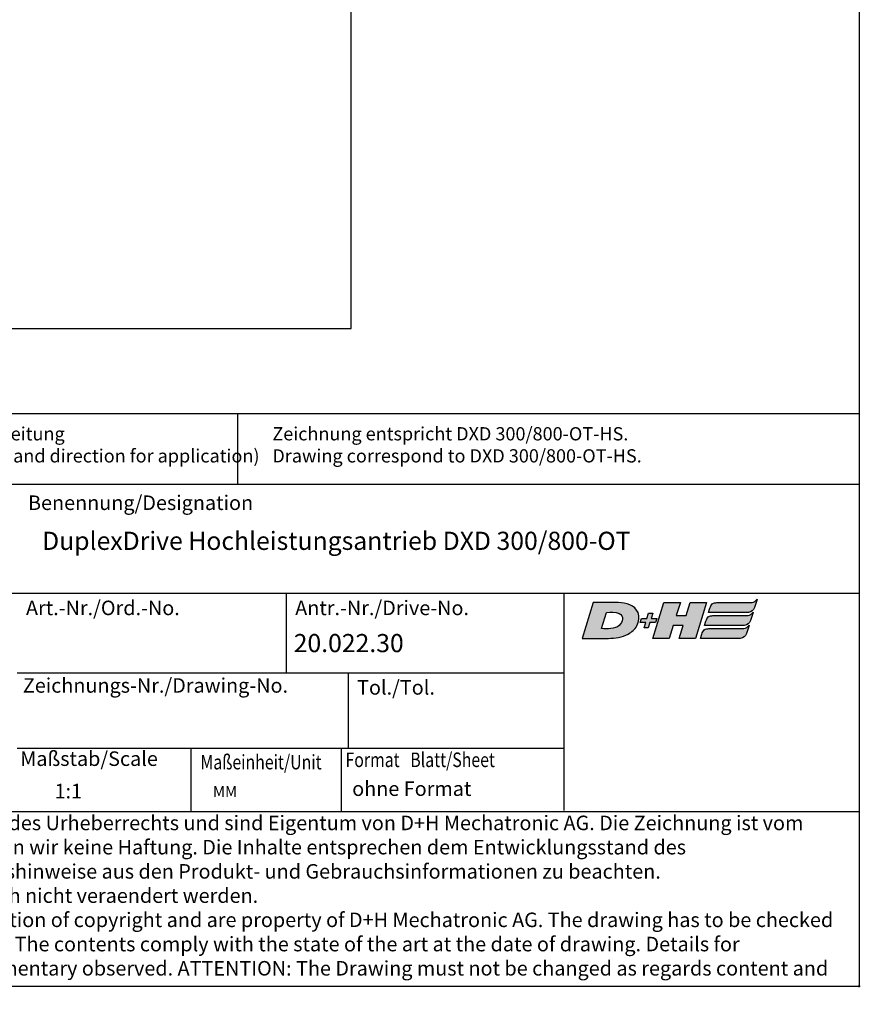
# Model space of a CAD drawing. Extents: x -2000 to 1, y -18 to 4155.
# Drawn here: x -832 to 1, y -18 to 957 of the extents above; entities that cross this region are included whole.
import ezdxf

# ---------------------------------------------------------------- set-up
doc = ezdxf.new("R2010")
doc.units = 0
doc.linetypes.add('AUSGEZOGEN', pattern=[0])
for name, color, linetype in [('AM_0', 7, 'CONTINUOUS'), ('BEMASS', 7, 'AUSGEZOGEN'), ('DH_LOGO', 1, 'CONTINUOUS'), ('DH_RAHMEN', 124, 'CONTINUOUS'), ('DH_REFERENZPUNKT', 2, 'CONTINUOUS'), ('DH_SCHRIFT', 2, 'CONTINUOUS'), ('RAHMEN', 124, 'CONTINUOUS'), ('ZEICHNUNG', 7, 'CONTINUOUS')]:
    doc.layers.add(name, color=color, linetype=linetype)
doc.styles.add('ROMANS', font='romans', dxfattribs={"height": 3.5})

# ---------------------------------------------------------------- blocks, each defined once
blk = doc.blocks.new('REFERENZPUNKT')
at = {"layer": 'DH_REFERENZPUNKT'}
for p, q in [((-1, 0), (1, 0)), ((0, -1), (0, 1))]:
    blk.add_line(p, q, dxfattribs=at)
blk = doc.blocks.new('A$C05DB7187')
at = {"layer": 'DH_RAHMEN'}
for p, q in [((0.32, 496.87), (-1338.88, 496.87)), ((-546.88, 388.87), (-1338.88, 388.87)), ((-568.02, 388.76), (-568.02, 310.31)), ((0.32, 388.87), (-546.88, 388.87)), ((-293.01, 388.87), (-293.01, 173.81)), ((-293.01, 310.11), (-834.88, 310.11)), ((-506.68, 310.11), (-506.68, 235.31)), ((-293.01, 235.31), (-834.88, 235.31)), ((-662.57, 235.31), (-662.57, 172.87)), ((-513.68, 235.04), (-513.68, 173.08)), ((-1338.88, 172.87), (0.32, 172.87))]:
    blk.add_line(p, q, dxfattribs=at)
at = {"layer": 'AM_0'}
blk.add_blockref('REFERENZPUNKT', (0, 0), dxfattribs=at)
blk = doc.blocks.new('DISK')
at = {"layer": 'ZEICHNUNG'}
h = blk.add_hatch(dxfattribs=at)
h.set_pattern_fill('GRATE', color=4, scale=0.081, style=0)
h.set_pattern_definition([(0, (-52.175, -52.15), (0, 0.06429375), []), (90, (-52.175, -52.15), (-0.257175, 2e-17), [])])
h.paths.add_polyline_path([(2.5, 1.715), (3.31, 1.715), (3.31, 0.5), (2.5, 0.5)])
at = {"layer": 'ZEICHNUNG', "color": 4}
for p, q in [((1.285, 4.55), (1.285, 2.525)), ((3.715, 2.525), (3.715, 4.55)), ((1.285, 2.525), (3.715, 2.525))]:
    blk.add_line(p, q, dxfattribs=at)
blk.add_lwpolyline([(0.88, 4.55), (4.12, 4.55, -0.4142136), (4.525, 4.145), (4.525, 0.905, -0.4142136), (4.12, 0.5), (0.88, 0.5), (0.475, 0.905), (0.475, 4.145, -0.4142136)], format="xyb", close=True, dxfattribs=at)
for points in [[(1.69, 1.715), (2.5, 1.715), (2.5, 0.5), (1.69, 0.5)], [(2.5, 1.715), (3.31, 1.715), (3.31, 0.5), (2.5, 0.5)]]:
    blk.add_lwpolyline(points, close=True, dxfattribs=at)
blk = doc.blocks.new('SCHRIFTFELD-DEU-ENG')
at = {"layer": 'ZEICHNUNG'}
blk.add_blockref('DISK', (-145.97, 54.07), dxfattribs=at)
at = {"layer": 'RAHMEN', "color": 0, "flags": 4}
for tag, p, height in [('NAME', (-159.82, 60.88), 1.5), ('KUNDE-NAME', (-144.82, 60.88), 1.5), ('BENENNUNG_DEUTSCH', (-99.87, 60.02), 2.5), ('TTMMMJJ', (-175.01, 60.69), 1.5), ('BENENUNNG_ENGLISCH', (-99.87, 56.25), 2.5), ('TTMMMJJ', (-174.85, 56.02), 1.5), ('NAME', (-159.74, 56.02), 1.5), ('ARTIKEL-NR', (-114.71, 46.13), 2.5), ('ANTRIEB-NR', (-77.87, 45.95), 2.5), ('ZEICHNUNGS-NR', (-114.76, 35.51), 2.5), ('IND', (-184.76, 30.85), 1.5), ('AENDERUNG', (-177.76, 30.75), 1.5), ('TTMMMJJ', (-144.81, 31.02), 1.5), ('NAME', (-129.66, 31.02), 1.5), ('x:x', (-110.79, 25.83), 2), ('MM', (-88.98, 26.01), 1.5), ('FORMAT', (-69.81, 26.16), 2), ('BLATT', (-54.82, 26.02), 2)]:
    blk.add_attdef(tag, p, '', height=height, dxfattribs=at)
blk = doc.blocks.new('9')
at = {"layer": 'DH_LOGO'}
for points in [[(43.01, 9.66), (45.13, 9.76), (46.79, 11.78), (48.23, 12.96)], [(43.01, 9.66), (45.13, 9.76), (46.79, 11.78), (48.23, 12.96)], [(48.23, 12.96), (47.32, 10.2), (46.52, 7.27), (45.41, 4.71)], [(48.23, 12.96), (47.32, 10.2), (46.52, 7.27), (45.41, 4.71)], [(0, 0), (0, 0), (1.32, 4.22), (1.32, 4.22)], [(0, 0), (0, 0), (1.32, 4.22), (1.32, 4.22)], [(39.34, 0.03), (39.34, 0.03), (0, 0), (0, 0)], [(39.34, 0.03), (39.34, 0.03), (0, 0), (0, 0)], [(1.32, 4.22), (1.8, 5.76), (2.44, 7.36), (3.66, 8.39)], [(1.32, 4.22), (1.8, 5.76), (2.44, 7.36), (3.66, 8.39)], [(3.66, 8.39), (4.82, 9.36), (6.98, 9.64), (8.05, 9.64)], [(3.66, 8.39), (4.82, 9.36), (6.98, 9.64), (8.05, 9.64)], [(8.05, 9.64), (8.05, 9.64), (43.01, 9.66), (43.01, 9.66)], [(8.05, 9.64), (8.05, 9.64), (43.01, 9.66), (43.01, 9.66)], [(45.41, 4.71), (44.19, 2.11), (42.37, 0.03), (39.34, 0.03)], [(45.41, 4.71), (44.19, 2.11), (42.37, 0.03), (39.34, 0.03)]]:
    blk.add_open_spline(points, degree=3, dxfattribs=at)
blk = doc.blocks.new('8')
at = {"layer": 'DH_LOGO'}
for points in [[(43.01, 9.66), (45.13, 9.76), (46.78, 11.78), (48.23, 12.96)], [(43.01, 9.66), (45.13, 9.76), (46.78, 11.78), (48.23, 12.96)], [(48.23, 12.96), (47.32, 10.2), (46.51, 7.27), (45.4, 4.71)], [(48.23, 12.96), (47.32, 10.2), (46.51, 7.27), (45.4, 4.71)], [(0, 0), (0, 0), (1.32, 4.22), (1.32, 4.22)], [(0, 0), (0, 0), (1.32, 4.22), (1.32, 4.22)], [(39.34, 0.02), (39.34, 0.02), (0, 0), (0, 0)], [(39.34, 0.02), (39.34, 0.02), (0, 0), (0, 0)], [(1.32, 4.22), (1.8, 5.76), (2.44, 7.36), (3.66, 8.38)], [(1.32, 4.22), (1.8, 5.76), (2.44, 7.36), (3.66, 8.38)], [(3.66, 8.38), (4.82, 9.36), (6.98, 9.63), (8.05, 9.63)], [(3.66, 8.38), (4.82, 9.36), (6.98, 9.63), (8.05, 9.63)], [(8.05, 9.63), (8.05, 9.63), (43.01, 9.66), (43.01, 9.66)], [(8.05, 9.63), (8.05, 9.63), (43.01, 9.66), (43.01, 9.66)], [(45.4, 4.71), (44.19, 2.11), (42.37, 0.02), (39.34, 0.02)], [(45.4, 4.71), (44.19, 2.11), (42.37, 0.02), (39.34, 0.02)]]:
    blk.add_open_spline(points, degree=3, dxfattribs=at)
blk = doc.blocks.new('6')
at = {"layer": 'DH_LOGO'}
for points in [[(-14079.11, 8816.03), (-14078.62, 8817.57), (-14077.99, 8819.17), (-14076.77, 8820.2)], [(-14079.11, 8816.03), (-14078.62, 8817.57), (-14077.99, 8819.17), (-14076.77, 8820.2)], [(-14076.77, 8820.2), (-14075.6, 8821.17), (-14073.44, 8821.45), (-14072.37, 8821.45)], [(-14076.77, 8820.2), (-14075.6, 8821.17), (-14073.44, 8821.45), (-14072.37, 8821.45)], [(-14072.37, 8821.45), (-14072.37, 8821.45), (-14037.41, 8821.47), (-14037.41, 8821.47)], [(-14072.37, 8821.45), (-14072.37, 8821.45), (-14037.41, 8821.47), (-14037.41, 8821.47)], [(-14037.41, 8821.47), (-14035.29, 8821.57), (-14033.64, 8823.59), (-14032.19, 8824.77)], [(-14037.41, 8821.47), (-14035.29, 8821.57), (-14033.64, 8823.59), (-14032.19, 8824.77)], [(-14032.19, 8824.77), (-14033.1, 8822.01), (-14033.91, 8819.08), (-14035.02, 8816.52)], [(-14032.19, 8824.77), (-14033.1, 8822.01), (-14033.91, 8819.08), (-14035.02, 8816.52)], [(-14080.43, 8811.81), (-14080.43, 8811.81), (-14079.11, 8816.03), (-14079.11, 8816.03)], [(-14080.43, 8811.81), (-14080.43, 8811.81), (-14079.11, 8816.03), (-14079.11, 8816.03)], [(-14041.08, 8811.84), (-14041.08, 8811.84), (-14080.43, 8811.81), (-14080.43, 8811.81)], [(-14041.08, 8811.84), (-14041.08, 8811.84), (-14080.43, 8811.81), (-14080.43, 8811.81)], [(-14035.02, 8816.52), (-14036.23, 8813.92), (-14038.05, 8811.84), (-14041.08, 8811.84)], [(-14035.02, 8816.52), (-14036.23, 8813.92), (-14038.05, 8811.84), (-14041.08, 8811.84)]]:
    blk.add_open_spline(points, degree=3, dxfattribs=at)
blk = doc.blocks.new('5')
at = {"layer": 'DH_LOGO'}
for points in [[(0, 0), (0, 0), (11.02, 35.4), (11.02, 35.4)], [(11.02, 35.4), (11.02, 35.4), (27.3, 35.4), (27.3, 35.4)], [(27.3, 35.4), (27.3, 35.4), (23.29, 22.51), (23.29, 22.51)], [(32.95, 22.51), (32.95, 22.51), (37.01, 35.4), (37.01, 35.4)], [(37.01, 35.4), (37.01, 35.4), (53.23, 35.4), (53.23, 35.4)], [(53.23, 35.4), (53.23, 35.4), (42.21, 0), (42.21, 0)], [(23.29, 22.51), (23.29, 22.51), (32.95, 22.51), (32.95, 22.51)], [(20.29, 12.88), (20.29, 12.88), (16.28, 0), (16.28, 0)], [(29.95, 12.88), (29.95, 12.88), (20.29, 12.88), (20.29, 12.88)], [(25.99, 0), (25.99, 0), (29.95, 12.88), (29.95, 12.88)], [(16.28, 0), (16.28, 0), (0, 0), (0, 0)], [(42.21, 0), (42.21, 0), (25.99, 0), (25.99, 0)]]:
    blk.add_open_spline(points, degree=3, dxfattribs=at)
blk = doc.blocks.new('3')
at = {"layer": 'DH_LOGO'}
for points in [[(0, 0), (0, 0), (1.26, 4.08), (1.26, 4.08)], [(5.47, 0), (5.47, 0), (0, 0), (0, 0)], [(1.26, 4.08), (1.26, 4.08), (6.7, 4.08), (6.7, 4.08)], [(3.84, -5.17), (3.84, -5.17), (5.47, 0), (5.47, 0)], [(6.7, 4.08), (6.7, 4.08), (8.35, 9.34), (8.35, 9.34)], [(9.64, 0), (9.64, 0), (8.02, -5.17), (8.02, -5.17)], [(8.35, 9.34), (8.35, 9.34), (12.53, 9.34), (12.53, 9.34)], [(15.1, 0), (15.1, 0), (9.64, 0), (9.64, 0)], [(12.53, 9.34), (12.53, 9.34), (10.87, 4.08), (10.87, 4.08)], [(10.87, 4.08), (10.87, 4.08), (16.37, 4.08), (16.37, 4.08)], [(16.37, 4.08), (16.37, 4.08), (15.1, 0), (15.1, 0)], [(8.02, -5.17), (8.02, -5.17), (3.84, -5.17), (3.84, -5.17)]]:
    blk.add_open_spline(points, degree=3, dxfattribs=at)
blk = doc.blocks.new('2')
at = {"layer": 'DH_LOGO'}
for points in [[(19.34, 9.63), (19.34, 9.63), (24.35, 25.77), (24.35, 25.77)], [(19.34, 9.63), (19.34, 9.63), (24.35, 25.77), (24.35, 25.77)], [(24.35, 25.77), (28.23, 25.77), (33.06, 26.22), (36.74, 24.73)], [(24.35, 25.77), (28.23, 25.77), (33.06, 26.22), (36.74, 24.73)], [(36.74, 24.73), (42.06, 22.07), (40.4, 16.29), (36.82, 12.88)], [(36.74, 24.73), (42.06, 22.07), (40.4, 16.29), (36.82, 12.88)], [(36.82, 12.88), (32.44, 8.75), (24.93, 9.63), (19.34, 9.63)], [(36.82, 12.88), (32.44, 8.75), (24.93, 9.63), (19.34, 9.63)]]:
    blk.add_open_spline(points, degree=3, dxfattribs=at)
blk = doc.blocks.new('1')
at = {"layer": 'DH_LOGO'}
for points in [[(11.01, 35.4), (11.01, 35.4), (0, 0), (0, 0)], [(11.01, 35.4), (11.01, 35.4), (0, 0), (0, 0)], [(35.27, 35.4), (35.27, 35.4), (11.01, 35.4), (11.01, 35.4)], [(35.27, 35.4), (35.27, 35.4), (11.01, 35.4), (11.01, 35.4)], [(36.18, 35.4), (36.18, 35.4), (35.27, 35.4), (35.27, 35.4)], [(36.18, 35.4), (36.18, 35.4), (35.27, 35.4), (35.27, 35.4)], [(55.58, 25.5), (52.28, 32.94), (43.55, 35.03), (36.18, 35.4)], [(55.58, 25.5), (52.28, 32.94), (43.55, 35.03), (36.18, 35.4)], [(54.27, 12.49), (56.29, 16.54), (57.06, 21.26), (55.58, 25.5)], [(54.27, 12.49), (56.29, 16.54), (57.06, 21.26), (55.58, 25.5)], [(45.64, 4.24), (49.31, 6.37), (52.24, 8.72), (54.27, 12.49)], [(45.64, 4.24), (49.31, 6.37), (52.24, 8.72), (54.27, 12.49)], [(0, 0), (0, 0), (26.07, 0), (26.07, 0)], [(0, 0), (0, 0), (26.07, 0), (26.07, 0)], [(26.07, 0), (32.98, 0.1), (39.51, 1.01), (45.64, 4.24)], [(26.07, 0), (32.98, 0.1), (39.51, 1.01), (45.64, 4.24)]]:
    blk.add_open_spline(points, degree=3, dxfattribs=at)
blk = doc.blocks.new('LOGO_NEU')
at = {"layer": 'DH_LOGO'}
h = blk.add_hatch(color=256, dxfattribs=at)
edge = h.paths.add_edge_path()
edge.add_spline(control_points=[(54.27, 12.49), (56.29, 16.54), (57.06, 21.26), (55.58, 25.5)], knot_values=[0.375, 0.375, 0.375, 0.375, 0.5, 0.5, 0.5, 0.5], degree=3, periodic=0)
edge.add_spline(control_points=[(55.58, 25.5), (52.28, 32.94), (43.55, 35.03), (36.18, 35.4)], knot_values=[0.5, 0.5, 0.5, 0.5, 0.625, 0.625, 0.625, 0.625], degree=3, periodic=0)
edge.add_spline(control_points=[(36.18, 35.4), (36.18, 35.4), (35.27, 35.4), (35.27, 35.4)], knot_values=[0.625, 0.625, 0.625, 0.625, 0.75, 0.75, 0.75, 0.75], degree=3, periodic=0)
edge.add_spline(control_points=[(35.27, 35.4), (35.27, 35.4), (11.01, 35.4), (11.01, 35.4)], knot_values=[0.75, 0.75, 0.75, 0.75, 0.875, 0.875, 0.875, 0.875], degree=3, periodic=0)
edge.add_spline(control_points=[(11.01, 35.4), (11.01, 35.4), (0, 0), (0, 0)], knot_values=[0.875, 0.875, 0.875, 0.875, 1, 1, 1, 1], degree=3, periodic=0)
edge.add_spline(control_points=[(0, 0), (0, 0), (26.07, 0), (26.07, 0)], knot_values=[0, 0, 0, 0, 0.125, 0.125, 0.125, 0.125], degree=3, periodic=0)
edge.add_spline(control_points=[(26.07, 0), (32.98, 0.1), (39.51, 1.01), (45.64, 4.24)], knot_values=[0.125, 0.125, 0.125, 0.125, 0.25, 0.25, 0.25, 0.25], degree=3, periodic=0)
edge.add_spline(control_points=[(45.64, 4.24), (49.31, 6.37), (52.24, 8.72), (54.27, 12.49)], knot_values=[0.25, 0.25, 0.25, 0.25, 0.375, 0.375, 0.375, 0.375], degree=3, periodic=0)
edge = h.paths.add_edge_path(flags=16)
edge.add_spline(control_points=[(36.74, 24.73), (42.06, 22.07), (40.4, 16.29), (36.82, 12.88)], knot_values=[0.25, 0.25, 0.25, 0.25, 0.5, 0.5, 0.5, 0.5], degree=3, periodic=0)
edge.add_spline(control_points=[(36.82, 12.88), (32.44, 8.75), (24.93, 9.63), (19.34, 9.63)], knot_values=[0.5, 0.5, 0.5, 0.5, 0.75, 0.75, 0.75, 0.75], degree=3, periodic=0)
edge.add_spline(control_points=[(19.34, 9.63), (19.34, 9.63), (24.35, 25.77), (24.35, 25.77)], knot_values=[0.75, 0.75, 0.75, 0.75, 1, 1, 1, 1], degree=3, periodic=0)
edge.add_spline(control_points=[(24.35, 25.77), (28.23, 25.77), (33.06, 26.22), (36.74, 24.73)], knot_values=[0, 0, 0, 0, 0.25, 0.25, 0.25, 0.25], degree=3, periodic=0)
h = blk.add_hatch(color=256, dxfattribs=at)
edge = h.paths.add_edge_path()
edge.add_spline(control_points=[(100.04, 12.88), (100.04, 12.88), (96.08, 0), (96.08, 0)], knot_values=[0.583333, 0.583333, 0.583333, 0.583333, 0.666667, 0.666667, 0.666667, 0.666667], degree=3, periodic=0)
edge.add_spline(control_points=[(96.08, 0), (96.08, 0), (112.3, 0), (112.3, 0)], knot_values=[0.5, 0.5, 0.5, 0.5, 0.583333, 0.583333, 0.583333, 0.583333], degree=3, periodic=0)
edge.add_spline(control_points=[(112.3, 0), (112.3, 0), (123.31, 35.4), (123.31, 35.4)], knot_values=[0.416667, 0.416667, 0.416667, 0.416667, 0.5, 0.5, 0.5, 0.5], degree=3, periodic=0)
edge.add_spline(control_points=[(123.31, 35.4), (123.31, 35.4), (107.1, 35.4), (107.1, 35.4)], knot_values=[0.333333, 0.333333, 0.333333, 0.333333, 0.416667, 0.416667, 0.416667, 0.416667], degree=3, periodic=0)
edge.add_spline(control_points=[(107.1, 35.4), (107.1, 35.4), (103.04, 22.51), (103.04, 22.51)], knot_values=[0.25, 0.25, 0.25, 0.25, 0.333333, 0.333333, 0.333333, 0.333333], degree=3, periodic=0)
edge.add_spline(control_points=[(103.04, 22.51), (103.04, 22.51), (93.38, 22.51), (93.38, 22.51)], knot_values=[0.166667, 0.166667, 0.166667, 0.166667, 0.25, 0.25, 0.25, 0.25], degree=3, periodic=0)
edge.add_spline(control_points=[(93.38, 22.51), (93.38, 22.51), (97.39, 35.4), (97.39, 35.4)], knot_values=[0.083333, 0.083333, 0.083333, 0.083333, 0.166667, 0.166667, 0.166667, 0.166667], degree=3, periodic=0)
edge.add_spline(control_points=[(97.39, 35.4), (97.39, 35.4), (81.1, 35.4), (81.1, 35.4)], knot_values=[0, 0, 0, 0, 0.083333, 0.083333, 0.083333, 0.083333], degree=3, periodic=0)
edge.add_spline(control_points=[(81.1, 35.4), (81.1, 35.4), (70.09, 0), (70.09, 0)], knot_values=[0.916667, 0.916667, 0.916667, 0.916667, 1, 1, 1, 1], degree=3, periodic=0)
edge.add_spline(control_points=[(70.09, 0), (70.09, 0), (86.37, 0), (86.37, 0)], knot_values=[0.833333, 0.833333, 0.833333, 0.833333, 0.916667, 0.916667, 0.916667, 0.916667], degree=3, periodic=0)
edge.add_spline(control_points=[(86.37, 0), (86.37, 0), (90.38, 12.88), (90.38, 12.88)], knot_values=[0.75, 0.75, 0.75, 0.75, 0.833333, 0.833333, 0.833333, 0.833333], degree=3, periodic=0)
edge.add_spline(control_points=[(90.38, 12.88), (90.38, 12.88), (100.04, 12.88), (100.04, 12.88)], knot_values=[0.666667, 0.666667, 0.666667, 0.666667, 0.75, 0.75, 0.75, 0.75], degree=3, periodic=0)
h = blk.add_hatch(color=256, dxfattribs=at)
edge = h.paths.add_edge_path()
edge.add_spline(control_points=[(125.44, 25.74), (125.44, 25.74), (164.78, 25.77), (164.78, 25.77)], knot_values=[0.875, 0.875, 0.875, 0.875, 1, 1, 1, 1], degree=3, periodic=0)
edge.add_spline(control_points=[(164.78, 25.77), (167.81, 25.77), (169.63, 27.86), (170.84, 30.45)], knot_values=[0.75, 0.75, 0.75, 0.75, 0.875, 0.875, 0.875, 0.875], degree=3, periodic=0)
edge.add_spline(control_points=[(170.84, 30.45), (171.96, 33.01), (172.77, 35.94), (173.67, 38.7)], knot_values=[0.625, 0.625, 0.625, 0.625, 0.75, 0.75, 0.75, 0.75], degree=3, periodic=0)
edge.add_spline(control_points=[(173.67, 38.7), (172.23, 37.53), (170.58, 35.5), (168.45, 35.4)], knot_values=[0.5, 0.5, 0.5, 0.5, 0.625, 0.625, 0.625, 0.625], degree=3, periodic=0)
edge.add_spline(control_points=[(168.45, 35.4), (168.45, 35.4), (133.49, 35.38), (133.49, 35.38)], knot_values=[0.375, 0.375, 0.375, 0.375, 0.5, 0.5, 0.5, 0.5], degree=3, periodic=0)
edge.add_spline(control_points=[(133.49, 35.38), (132.42, 35.38), (130.26, 35.1), (129.1, 34.13)], knot_values=[0.25, 0.25, 0.25, 0.25, 0.375, 0.375, 0.375, 0.375], degree=3, periodic=0)
edge.add_spline(control_points=[(129.1, 34.13), (127.88, 33.11), (127.24, 31.51), (126.76, 29.96)], knot_values=[0.125, 0.125, 0.125, 0.125, 0.25, 0.25, 0.25, 0.25], degree=3, periodic=0)
edge.add_spline(control_points=[(126.76, 29.96), (126.76, 29.96), (125.44, 25.74), (125.44, 25.74)], knot_values=[0, 0, 0, 0, 0.125, 0.125, 0.125, 0.125], degree=3, periodic=0)
h = blk.add_hatch(color=256, dxfattribs=at)
edge = h.paths.add_edge_path()
edge.add_spline(control_points=[(64.3, 19.69), (64.3, 19.69), (58.86, 19.69), (58.86, 19.69)], knot_values=[0.416667, 0.416667, 0.416667, 0.416667, 0.5, 0.5, 0.5, 0.5], degree=3, periodic=0)
edge.add_spline(control_points=[(58.86, 19.69), (58.86, 19.69), (57.6, 15.61), (57.6, 15.61)], knot_values=[0.333333, 0.333333, 0.333333, 0.333333, 0.416667, 0.416667, 0.416667, 0.416667], degree=3, periodic=0)
edge.add_spline(control_points=[(57.6, 15.61), (57.6, 15.61), (63.07, 15.61), (63.07, 15.61)], knot_values=[0.25, 0.25, 0.25, 0.25, 0.333333, 0.333333, 0.333333, 0.333333], degree=3, periodic=0)
edge.add_spline(control_points=[(63.07, 15.61), (63.07, 15.61), (61.44, 10.44), (61.44, 10.44)], knot_values=[0.166667, 0.166667, 0.166667, 0.166667, 0.25, 0.25, 0.25, 0.25], degree=3, periodic=0)
edge.add_spline(control_points=[(61.44, 10.44), (61.44, 10.44), (65.62, 10.44), (65.62, 10.44)], knot_values=[0.083333, 0.083333, 0.083333, 0.083333, 0.166667, 0.166667, 0.166667, 0.166667], degree=3, periodic=0)
edge.add_spline(control_points=[(65.62, 10.44), (65.62, 10.44), (67.24, 15.61), (67.24, 15.61)], knot_values=[0, 0, 0, 0, 0.083333, 0.083333, 0.083333, 0.083333], degree=3, periodic=0)
edge.add_spline(control_points=[(67.24, 15.61), (67.24, 15.61), (72.7, 15.61), (72.7, 15.61)], knot_values=[0.916667, 0.916667, 0.916667, 0.916667, 1, 1, 1, 1], degree=3, periodic=0)
edge.add_spline(control_points=[(72.7, 15.61), (72.7, 15.61), (73.97, 19.69), (73.97, 19.69)], knot_values=[0.833333, 0.833333, 0.833333, 0.833333, 0.916667, 0.916667, 0.916667, 0.916667], degree=3, periodic=0)
edge.add_spline(control_points=[(73.97, 19.69), (73.97, 19.69), (68.47, 19.69), (68.47, 19.69)], knot_values=[0.75, 0.75, 0.75, 0.75, 0.833333, 0.833333, 0.833333, 0.833333], degree=3, periodic=0)
edge.add_spline(control_points=[(68.47, 19.69), (68.47, 19.69), (70.12, 24.95), (70.12, 24.95)], knot_values=[0.666667, 0.666667, 0.666667, 0.666667, 0.75, 0.75, 0.75, 0.75], degree=3, periodic=0)
edge.add_spline(control_points=[(70.12, 24.95), (70.12, 24.95), (65.95, 24.95), (65.95, 24.95)], knot_values=[0.583333, 0.583333, 0.583333, 0.583333, 0.666667, 0.666667, 0.666667, 0.666667], degree=3, periodic=0)
edge.add_spline(control_points=[(65.95, 24.95), (65.95, 24.95), (64.3, 19.69), (64.3, 19.69)], knot_values=[0.5, 0.5, 0.5, 0.5, 0.583333, 0.583333, 0.583333, 0.583333], degree=3, periodic=0)
h = blk.add_hatch(color=256, dxfattribs=at)
edge = h.paths.add_edge_path()
edge.add_spline(control_points=[(164.46, 22.54), (164.46, 22.54), (129.5, 22.51), (129.5, 22.51)], knot_values=[0.375, 0.375, 0.375, 0.375, 0.5, 0.5, 0.5, 0.5], degree=3, periodic=0)
edge.add_spline(control_points=[(129.5, 22.51), (128.43, 22.51), (126.27, 22.24), (125.11, 21.26)], knot_values=[0.25, 0.25, 0.25, 0.25, 0.375, 0.375, 0.375, 0.375], degree=3, periodic=0)
edge.add_spline(control_points=[(125.11, 21.26), (123.89, 20.24), (123.25, 18.64), (122.77, 17.1)], knot_values=[0.125, 0.125, 0.125, 0.125, 0.25, 0.25, 0.25, 0.25], degree=3, periodic=0)
edge.add_spline(control_points=[(122.77, 17.1), (122.77, 17.1), (121.45, 12.88), (121.45, 12.88)], knot_values=[0, 0, 0, 0, 0.125, 0.125, 0.125, 0.125], degree=3, periodic=0)
edge.add_spline(control_points=[(121.45, 12.88), (121.45, 12.88), (160.79, 12.9), (160.79, 12.9)], knot_values=[0.875, 0.875, 0.875, 0.875, 1, 1, 1, 1], degree=3, periodic=0)
edge.add_spline(control_points=[(160.79, 12.9), (163.82, 12.9), (165.64, 14.99), (166.86, 17.59)], knot_values=[0.75, 0.75, 0.75, 0.75, 0.875, 0.875, 0.875, 0.875], degree=3, periodic=0)
edge.add_spline(control_points=[(166.86, 17.59), (167.97, 20.15), (168.77, 23.08), (169.68, 25.84)], knot_values=[0.625, 0.625, 0.625, 0.625, 0.75, 0.75, 0.75, 0.75], degree=3, periodic=0)
edge.add_spline(control_points=[(169.68, 25.84), (168.24, 24.66), (166.59, 22.64), (164.46, 22.54)], knot_values=[0.5, 0.5, 0.5, 0.5, 0.625, 0.625, 0.625, 0.625], degree=3, periodic=0)
h = blk.add_hatch(color=256, dxfattribs=at)
edge = h.paths.add_edge_path()
edge.add_spline(control_points=[(160.48, 9.66), (160.48, 9.66), (125.52, 9.64), (125.52, 9.64)], knot_values=[0.375, 0.375, 0.375, 0.375, 0.5, 0.5, 0.5, 0.5], degree=3, periodic=0)
edge.add_spline(control_points=[(125.52, 9.64), (124.45, 9.64), (122.29, 9.36), (121.13, 8.39)], knot_values=[0.25, 0.25, 0.25, 0.25, 0.375, 0.375, 0.375, 0.375], degree=3, periodic=0)
edge.add_spline(control_points=[(121.13, 8.39), (119.91, 7.36), (119.27, 5.77), (118.79, 4.22)], knot_values=[0.125, 0.125, 0.125, 0.125, 0.25, 0.25, 0.25, 0.25], degree=3, periodic=0)
edge.add_spline(control_points=[(118.79, 4.22), (118.79, 4.22), (117.47, 0), (117.47, 0)], knot_values=[0, 0, 0, 0, 0.125, 0.125, 0.125, 0.125], degree=3, periodic=0)
edge.add_spline(control_points=[(117.47, 0), (117.47, 0), (156.81, 0.03), (156.81, 0.03)], knot_values=[0.875, 0.875, 0.875, 0.875, 1, 1, 1, 1], degree=3, periodic=0)
edge.add_spline(control_points=[(156.81, 0.03), (159.84, 0.03), (161.66, 2.12), (162.87, 4.71)], knot_values=[0.75, 0.75, 0.75, 0.75, 0.875, 0.875, 0.875, 0.875], degree=3, periodic=0)
edge.add_spline(control_points=[(162.87, 4.71), (163.98, 7.27), (164.79, 10.2), (165.7, 12.96)], knot_values=[0.625, 0.625, 0.625, 0.625, 0.75, 0.75, 0.75, 0.75], degree=3, periodic=0)
edge.add_spline(control_points=[(165.7, 12.96), (164.25, 11.78), (162.6, 9.76), (160.48, 9.66)], knot_values=[0.5, 0.5, 0.5, 0.5, 0.625, 0.625, 0.625, 0.625], degree=3, periodic=0)
for name, p in [('1', (0, 0)), ('5', (70.09, 0)), ('6', (14205.87, -8786.07)), ('2', (0, 0)), ('3', (57.6, 15.61)), ('8', (121.45, 12.88)), ('9', (117.47, 0))]:
    blk.add_blockref(name, p, dxfattribs=at)
blk = doc.blocks.new('A$C31FE2A25')
at = {"layer": 'DH_RAHMEN'}
for p in [(0.011, 276.992), (-389.989, -0.008)]:
    blk.add_line(p, (0, 0), dxfattribs=at)

msp = doc.modelspace()

# ---------------------------------------------------------------- linework, layer by layer
at = {"layer": 'DH_RAHMEN'}
msp.add_lwpolyline([(-1426.536, 651.603), (-503.536, 651.603), (-503.536, 2329.103), (-1426.536, 2329.103)], close=True, dxfattribs=at)
at = {"layer": 'DH_SCHRIFT'}
for p, q in [((-1338.884, 567.448), (0.018, 567.448)), ((-616.306, 567.448), (-616.306, 496.875))]:
    msp.add_line(p, q, dxfattribs=at)

# ---------------------------------------------------------------- block references
at = {"layer": 'AM_0'}
msp.add_blockref('A$C05DB7187', (0, 0), dxfattribs=at)
at = {"layer": 'BEMASS', "xscale": 5, "yscale": 15}
msp.add_blockref('A$C31FE2A25', (0, 0), dxfattribs=at)
at = {"layer": 'DH_LOGO'}
msp.add_blockref('LOGO_NEU', (-274.786, 344.485), dxfattribs=at)
at = {"layer": 'DH_SCHRIFT'}
ref = msp.add_blockref('SCHRIFTFELD-DEU-ENG', (0, 0), dxfattribs=dict(at, xscale=7.200000000000728, yscale=7.199999999999818, zscale=7.2))
ref.add_attrib('TTMMMJJ', '02.04.2006', (-1260.066, 436.945), dxfattribs={"layer": 'RAHMEN', "color": 0, "height": 10.8})
ref.add_attrib('BENENNUNG_DEUTSCH', 'DuplexDrive Hochleistungsantrieb DXD 300/800-OT', (-810, 432.134), dxfattribs={"layer": 'RAHMEN', "color": 0, "height": 18})
ref.add_attrib('ANTRIEB-NR', '20.022.30', (-560.641, 330.816), dxfattribs={"layer": 'RAHMEN', "color": 0, "height": 18})
ref.add_attrib('x:x', '1:1', (-797.702, 185.954), dxfattribs={"layer": 'RAHMEN', "color": 0, "height": 14.4})
ref.add_attrib('MM', 'MM', (-640.663, 187.291), dxfattribs={"layer": 'RAHMEN', "color": 0, "height": 10.8})
ref.add_attrib('FORMAT', 'ohne Format', (-502.648, 188.371), dxfattribs={"layer": 'RAHMEN', "color": 0, "height": 14.4})

# ---------------------------------------------------------------- texts
at = {"layer": 'DH_SCHRIFT', "style": 'ROMANS'}
for s, p in [('Benennung/Designation', (-823.977, 471.675)), ('Art.-Nr./Ord.-No.', (-826.006, 367.493)), ('Antr.-Nr./Drive-No.', (-559.148, 367.493)), ('Zeichnungs-Nr./Drawing-No. ', (-829.115, 290.643)), ('Tol./Tol.', (-497.807, 288.725)), ('Maßstab/Scale', (-831.701, 218.081))]:
    msp.add_text(s, height=14.4, dxfattribs=at).set_placement(p)
at = {"layer": 'DH_SCHRIFT', "style": 'ROMANS', "width": 0.8}
for s, p in [('Maßeinheit/Unit', (-653.102, 214.674)), ('Format   Blatt/Sheet', (-509.255, 216.967))]:
    msp.add_text(s, height=14.4, dxfattribs=at).set_placement(p)
at = {"layer": 'DH_SCHRIFT', "attachment_point": 1}
for s, insert, char_height, width in [('{\\fArial|b0|i0|c0|p34;Beachte: Produktinformation, Montage- und Gebrauchsanleitung\\P(Please note: product information, mounting instructuions and direction for application)}', (-1330.834, 553.76), 13.125, 978.5181), ('{\\fArial|b0|i0|c0|p34;Zeichnung entspricht DXD 300/800-OT-HS.\\PDrawing correspond to DXD 300/800-OT-HS.}', (-581.774, 553.76), 13.125, 536.5338), ('{\\fArial|b0|i0|c0|p34;Die Inhalte dieser Zeichnung unterliegen dem Schutz des Urheberrechts und sind Eigentum von D+H Mechatronic AG. Die Zeichnung ist vom Anwender zu pruefen, für etwaige Fehler uebernehmen wir keine Haftung. Die Inhalte entsprechen dem Entwicklungsstand des Zeichnungsdatums. Ergaenzend sind die Anwendungshinweise aus den Produkt- und Gebrauchsinformationen zu beachten.  \\PACHTUNG: Die Zeichnung darf technisch und inhaltlich nicht veraendert werden.\\PThe contents of this drawing are subject to the protection of copyright and are property of D+H Mechatronic AG. The drawing has to be checked by the user, we assume no liability for possible errors. The contents comply with the state of the art at the date of drawing. Details for applications and instructions for use must be supplementary observed. ATTENTION: The Drawing must not be changed as regards content and technique.}', (-1330.863, 168.826), 14.4, 1329.5563)]:
    msp.add_mtext(s, dxfattribs=dict(at, insert=insert, char_height=char_height, width=width))

doc.saveas('drawing.dxf')
